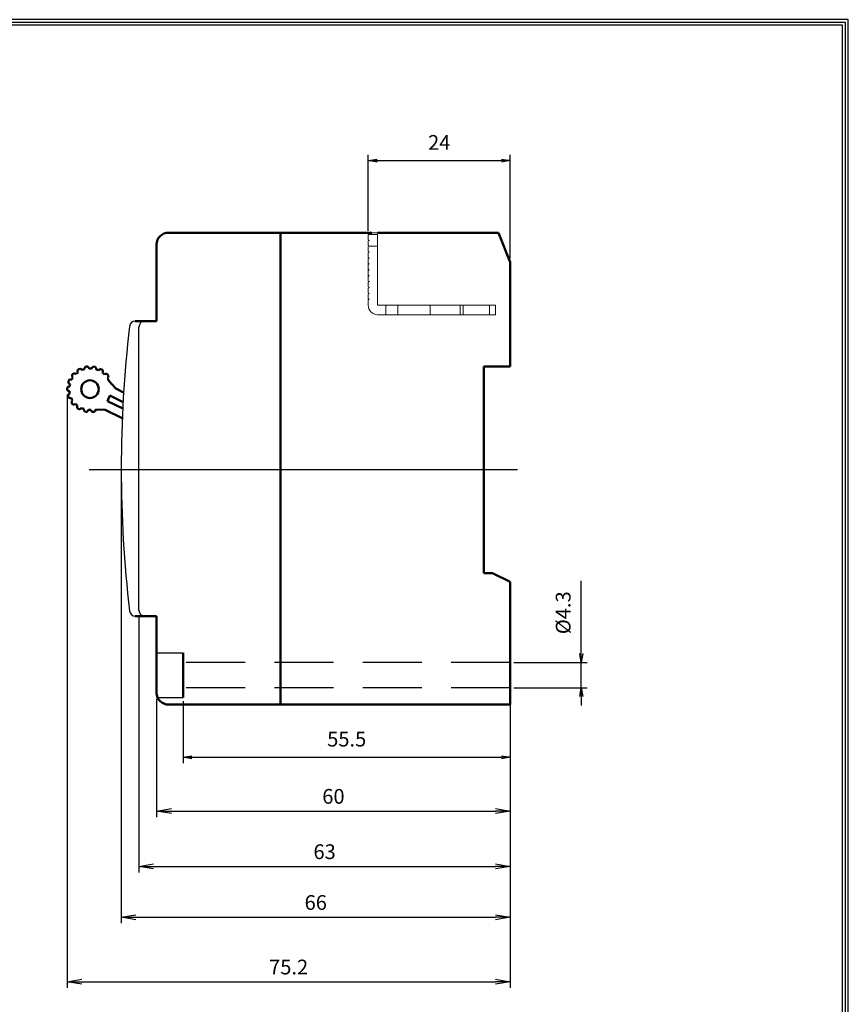
# Model space of a CAD drawing. Units: millimetres. Extents: x 73 to 354, y -115 to 362.
# Drawn here: x 213 to 354, y 195 to 362 of the extents above; entities that cross this region are included whole.
import ezdxf

# ---------------------------------------------------------------- set-up
doc = ezdxf.new("R2010")
doc.units = ezdxf.units.MM
doc.header["$LTSCALE"] = 5
doc.linetypes.add('ACISOTGL', pattern=[3, 2, -1])
doc.linetypes.add('CENTER', pattern=[50.8, 31.75, -6.35, 6.35, -6.35])
doc.layers.add('1', color=7, linetype='Continuous')
doc.layers.add('CEN', color=2, linetype='CENTER')
doc.layers.add('AM_0', color=7, linetype='Continuous', lineweight=50)
doc.layers.add('AM_VIS', color=7, linetype='Continuous', lineweight=50)
doc.styles.add('romans', font='romans.shx', dxfattribs={"oblique": 15, "height": 2.5, "bigfont": 'WHGTXT.SHX'})
doc.styles.add('경호체', font='romans.shx', dxfattribs={"oblique": 15})
doc.dimstyles.new('AM_ISO$0', dxfattribs={"dimtxt": 2.5, "dimasz": 1.5, "dimexe": 1, "dimexo": 0.625, "dimgap": 1.5, "dimtad": 1, "dimdsep": 46, "dimtxsty": '경호체', "dimcen": 1.5, "dimclrd": 1, "dimclre": 1, "dimclrt": 4, "dimadec": 0, "dimazin": 2, "dimtp": 0.1, "dimtm": 0.1, "dimtfac": 0.71, "dimtmove": 0, "dimatfit": 3, "dimfxl": 0, "dimtzin": 0, "dimlwd": -1, "dimlwe": -1, "dimarcsym": 0})
doc.dimstyles.new('사본 dducaral', dxfattribs={"dimtxt": 4, "dimasz": 2.5, "dimexe": 1, "dimexo": 1, "dimgap": 1.25, "dimtad": 1, "dimdsep": 46, "dimtxsty": 'romans', "dimblk": 'OPEN', "dimcen": 3, "dimclrd": 1, "dimclre": 1, "dimclrt": 4, "dimadec": 1, "dimazin": 2, "dimtp": 1, "dimtfac": 0.71, "dimtmove": 0, "dimatfit": 3, "dimldrblk": 'OPEN', "dimfxl": 0, "dimtolj": 1, "dimlwd": -1, "dimlwe": -1, "dimarcsym": 0})

# ---------------------------------------------------------------- blocks, each defined once
blk = doc.blocks.new('_OPEN')
at = {"color": 0, "linetype": 'ByBlock'}
for p, q in [((-1, 0.167), (0, 0)), ((0, 0), (-1, -0.167)), ((0, 0), (-1, 0))]:
    blk.add_line(p, q, dxfattribs=at)
blk = doc.blocks.new('*D93')
at = {"color": 1}
for p, q in [((241.07, 246.38), (241.07, 235.88)), ((296.57, 245.18), (296.57, 235.88)), ((242.57, 236.88), (295.07, 236.88))]:
    blk.add_line(p, q, dxfattribs=at)
at = {"layer": 'Defpoints', "color": 0}
for p in [(241.07, 247.01), (296.57, 245.81), (296.57, 236.88)]:
    blk.add_point(p, dxfattribs=at)
at = {"color": 1, "xscale": 1.5, "yscale": 1.5, "zscale": 1.5, "rotation": 180}
blk.add_blockref('_OPEN', (241.07, 236.88), dxfattribs=at)
at = {"color": 1, "xscale": 1.5, "yscale": 1.5, "zscale": 1.5}
blk.add_blockref('_OPEN', (296.57, 236.88), dxfattribs=at)
at = {"color": 4, "insert": (268.82, 239.63), "char_height": 2.5, "attachment_point": 5, "style": '경호체'}
blk.add_mtext('55.5', dxfattribs=at)
blk = doc.blocks.new('*D98')
at = {"color": 1}
for p, q in [((308.62, 254.46), (308.62, 266.81)), ((297.19, 252.96), (309.62, 252.96)), ((308.62, 248.66), (308.62, 252.96)), ((297.19, 248.66), (309.62, 248.66)), ((308.62, 247.16), (308.62, 245.66))]:
    blk.add_line(p, q, dxfattribs=at)
at = {"layer": 'Defpoints', "color": 0}
for p in [(296.57, 252.96), (308.62, 252.96), (296.57, 248.66)]:
    blk.add_point(p, dxfattribs=at)
at = {"color": 1, "xscale": 1.5, "yscale": 1.5, "zscale": 1.5}
for p, rotation in [((308.62, 252.96), 270), ((308.62, 248.66), 90)]:
    blk.add_blockref('_OPEN', p, dxfattribs=dict(at, rotation=rotation))
at = {"color": 4, "insert": (305.87, 261.38), "char_height": 2.5, "attachment_point": 5, "rotation": 90, "style": '경호체'}
blk.add_mtext('%%c4.3', dxfattribs=at)
blk = doc.blocks.new('*D99')
at = {"color": 1}
for p, q in [((272.47, 326.13), (272.47, 339.03)), ((296.57, 321.43), (296.57, 339.03)), ((273.97, 338.03), (295.07, 338.03))]:
    blk.add_line(p, q, dxfattribs=at)
at = {"layer": 'Defpoints', "color": 0}
for p in [(296.57, 338.03), (272.47, 325.51), (296.57, 320.81)]:
    blk.add_point(p, dxfattribs=at)
at = {"color": 1, "xscale": 1.5, "yscale": 1.5, "zscale": 1.5, "rotation": 180}
blk.add_blockref('_OPEN', (272.47, 338.03), dxfattribs=at)
at = {"color": 1, "xscale": 1.5, "yscale": 1.5, "zscale": 1.5}
blk.add_blockref('_OPEN', (296.57, 338.03), dxfattribs=at)
at = {"color": 4, "insert": (284.52, 340.78), "char_height": 2.5, "attachment_point": 5, "style": '경호체'}
blk.add_mtext('24', dxfattribs=at)
blk = doc.blocks.new('*D103')
at = {"layer": '1', "color": 1}
for p, q in [((236.57, 246.81), (236.57, 226.75)), ((296.57, 246.81), (296.57, 226.75)), ((239.07, 227.75), (294.07, 227.75))]:
    blk.add_line(p, q, dxfattribs=at)
at = {"layer": 'Defpoints', "color": 0}
for p in [(236.57, 247.81), (296.57, 247.81), (296.57, 227.75)]:
    blk.add_point(p, dxfattribs=at)
at = {"layer": '1', "color": 1, "xscale": 2.5, "yscale": 2.5, "zscale": 2.5, "rotation": 180}
blk.add_blockref('_OPEN', (236.57, 227.75), dxfattribs=at)
at = {"layer": '1', "color": 1, "xscale": 2.5, "yscale": 2.5, "zscale": 2.5}
blk.add_blockref('_OPEN', (296.57, 227.75), dxfattribs=at)
at = {"layer": '1', "color": 4, "insert": (266.57, 230.25), "char_height": 2.5, "attachment_point": 5, "style": 'romans'}
blk.add_mtext('\\A1;60', dxfattribs=at)
blk = doc.blocks.new('*D104')
at = {"layer": '1', "color": 1}
for p, q in [((233.57, 260.81), (233.57, 217.37)), ((296.57, 244.81), (296.57, 217.37)), ((236.07, 218.37), (294.07, 218.37))]:
    blk.add_line(p, q, dxfattribs=at)
at = {"layer": 'Defpoints', "color": 0}
for p in [(233.57, 261.81), (296.57, 245.81), (296.57, 218.37)]:
    blk.add_point(p, dxfattribs=at)
at = {"layer": '1', "color": 1, "xscale": 2.5, "yscale": 2.5, "zscale": 2.5, "rotation": 180}
blk.add_blockref('_OPEN', (233.57, 218.37), dxfattribs=at)
at = {"layer": '1', "color": 1, "xscale": 2.5, "yscale": 2.5, "zscale": 2.5}
blk.add_blockref('_OPEN', (296.57, 218.37), dxfattribs=at)
at = {"layer": '1', "color": 4, "insert": (265.07, 220.87), "char_height": 2.5, "attachment_point": 5, "style": 'romans'}
blk.add_mtext('\\A1;63', dxfattribs=at)
blk = doc.blocks.new('*D105')
at = {"layer": '1', "color": 1}
for p, q in [((230.57, 284.61), (230.57, 208.76)), ((296.57, 244.81), (296.57, 208.76)), ((233.07, 209.76), (294.07, 209.76))]:
    blk.add_line(p, q, dxfattribs=at)
at = {"layer": 'Defpoints', "color": 0}
for p in [(230.57, 285.61), (296.57, 245.81), (296.57, 209.76)]:
    blk.add_point(p, dxfattribs=at)
at = {"layer": '1', "color": 1, "xscale": 2.5, "yscale": 2.5, "zscale": 2.5, "rotation": 180}
blk.add_blockref('_OPEN', (230.57, 209.76), dxfattribs=at)
at = {"layer": '1', "color": 1, "xscale": 2.5, "yscale": 2.5, "zscale": 2.5}
blk.add_blockref('_OPEN', (296.57, 209.76), dxfattribs=at)
at = {"layer": '1', "color": 4, "insert": (263.57, 212.26), "char_height": 2.5, "attachment_point": 5, "style": 'romans'}
blk.add_mtext('\\A1;66', dxfattribs=at)
blk = doc.blocks.new('*D106')
at = {"layer": '1', "color": 1}
for p, q in [((221.37, 298.35), (221.37, 197.82)), ((296.57, 244.81), (296.57, 197.82)), ((223.87, 198.82), (294.07, 198.82))]:
    blk.add_line(p, q, dxfattribs=at)
at = {"layer": 'Defpoints', "color": 0}
for p in [(221.37, 299.35), (296.57, 245.81), (296.57, 198.82)]:
    blk.add_point(p, dxfattribs=at)
at = {"layer": '1', "color": 1, "xscale": 2.5, "yscale": 2.5, "zscale": 2.5, "rotation": 180}
blk.add_blockref('_OPEN', (221.37, 198.82), dxfattribs=at)
at = {"layer": '1', "color": 1, "xscale": 2.5, "yscale": 2.5, "zscale": 2.5}
blk.add_blockref('_OPEN', (296.57, 198.82), dxfattribs=at)
at = {"layer": '1', "color": 4, "insert": (258.97, 201.32), "char_height": 2.5, "attachment_point": 5, "style": 'romans'}
blk.add_mtext('\\A1;75.2', dxfattribs=at)

msp = doc.modelspace()

# ---------------------------------------------------------------- linework, layer by layer
for p, q in [((353.92, 361.92), (72.76, 361.92)), ((353.44, 361.44), (73.24, 361.44)), ((352.96, 360.96), (73.72, 360.96)), ((352.96, -114.21), (352.96, 360.96)), ((353.44, -114.69), (353.44, 361.44)), ((353.92, -115.17), (353.92, 361.92)), ((233.57, 261.81), (233.57, 309.81))]:
    msp.add_line(p, q)
at = {"color": 6, "linetype": 'ACISOTGL'}
for p, q in [((236.57, 254.61), (241.07, 254.61)), ((296.57, 252.96), (241.07, 252.96)), ((296.57, 248.66), (241.07, 248.66)), ((236.74, 247.01), (241.07, 247.01))]:
    msp.add_line(p, q, dxfattribs=at)
for centre, radius, start, end in [((232.96, 309.81), 1, 90, 173.3742), ((234.57, 309.81), 1, 90, 180), ((439.57, 285.81), 209, 173.3742, 186.6258), ((232.96, 261.81), 1, 186.6258, 270), ((234.57, 261.81), 1, 180, 270)]:
    msp.add_arc(centre, radius, start, end)
at = {"layer": 'AM_0', "color": 3, "lineweight": 5}
for p, q in [((274.07, 325.51), (272.47, 325.51)), ((272.47, 325.51), (272.47, 325.04)), ((272.47, 325.51), (272.47, 325.01)), ((274.07, 325.51), (274.07, 324.41)), ((274.07, 325.01), (274.07, 325.51)), ((272.47, 324.61), (272.47, 325.01)), ((272.67, 324.51), (272.47, 324.61)), ((272.47, 324.41), (272.67, 324.51)), ((272.47, 323.61), (272.47, 324.41)), ((274.07, 325.01), (274.07, 323.51)), ((274.07, 322.71), (274.07, 324.41)), ((272.67, 323.51), (272.47, 323.61)), ((272.47, 323.41), (272.67, 323.51)), ((272.47, 322.61), (272.47, 323.41)), ((272.67, 322.51), (272.47, 322.61)), ((272.47, 322.41), (272.67, 322.51)), ((272.47, 321.61), (272.47, 322.41)), ((272.67, 323.51), (274.07, 323.51)), ((274.07, 323.51), (274.07, 313.51)), ((272.67, 321.51), (272.47, 321.61)), ((272.47, 321.41), (272.67, 321.51)), ((272.47, 320.61), (272.47, 321.41)), ((272.47, 318.49), (272.47, 320.97)), ((272.67, 320.51), (272.47, 320.61)), ((272.47, 320.41), (272.67, 320.51)), ((272.47, 319.61), (272.47, 320.41)), ((272.67, 319.51), (272.47, 319.61)), ((272.47, 319.41), (272.67, 319.51)), ((272.47, 318.61), (272.47, 319.41)), ((272.67, 318.51), (272.47, 318.61)), ((272.47, 318.41), (272.67, 318.51)), ((272.47, 317.61), (272.47, 318.41)), ((272.67, 317.51), (272.47, 317.61)), ((272.47, 317.41), (272.67, 317.51)), ((272.47, 316.61), (272.47, 317.41)), ((272.67, 316.51), (272.47, 316.61)), ((272.47, 316.41), (272.67, 316.51)), ((272.47, 315.61), (272.47, 316.41)), ((272.67, 315.51), (272.47, 315.61)), ((272.47, 315.41), (272.67, 315.51)), ((274.07, 315.01), (274.07, 316.71)), ((272.47, 314.61), (272.47, 315.41)), ((272.67, 314.51), (272.47, 314.61)), ((272.47, 314.41), (272.67, 314.51)), ((272.47, 313.51), (272.47, 314.41)), ((272.47, 313.72), (272.47, 314.37)), ((274.07, 315.01), (274.07, 314.31)), ((274.07, 313.51), (275.57, 313.51)), ((277.47, 313.51), (275.47, 313.51)), ((275.47, 313.51), (275.47, 311.91)), ((282.97, 313.51), (277.47, 313.51)), ((277.47, 313.51), (277.47, 311.91)), ((282.97, 313.51), (284.97, 313.51)), ((282.97, 313.51), (282.97, 311.91)), ((284.97, 313.51), (286.97, 313.51)), ((286.97, 313.51), (293.07, 313.51)), ((288.57, 313.51), (287.07, 313.51)), ((288.07, 311.91), (288.07, 313.51)), ((288.57, 311.91), (288.57, 313.51)), ((293.07, 313.51), (294.07, 313.51)), ((293.07, 311.91), (293.07, 313.51)), ((294.07, 313.51), (294.07, 311.91)), ((274.07, 311.91), (279.77, 311.91)), ((275.57, 311.91), (274.07, 311.91)), ((277.47, 311.91), (275.47, 311.91)), ((277.52, 311.91), (275.52, 311.91)), ((277.52, 311.91), (275.52, 311.91)), ((277.47, 311.91), (282.97, 311.91)), ((281.22, 311.91), (293.37, 311.91)), ((282.92, 311.91), (287.22, 311.91)), ((284.97, 311.91), (282.97, 311.91)), ((286.92, 311.91), (283.22, 311.91)), ((293.07, 311.91), (284.97, 311.91)), ((288.57, 311.91), (287.07, 311.91)), ((294.07, 311.91), (293.07, 311.91))]:
    msp.add_line(p, q, dxfattribs=at)
at = {"layer": 'AM_0', "lineweight": 5}
msp.add_line((274.07, 325.81), (273.07, 325.81), dxfattribs=at)
at = {"layer": 'AM_0', "color": 3, "lineweight": 5}
msp.add_arc((274.07, 313.51), 1.6, 180, 270, dxfattribs=at)
at = {"layer": 'AM_VIS'}
for p, q in [((242.57, 325.81), (238.57, 325.81)), ((242.57, 325.81), (257.57, 325.81)), ((257.57, 245.81), (257.57, 325.81)), ((273.07, 325.81), (257.57, 325.81)), ((257.57, 325.81), (257.57, 322.81)), ((257.57, 325.31), (257.57, 325.81)), ((294.57, 325.81), (274.07, 325.81)), ((294.57, 325.81), (296.57, 320.81)), ((257.57, 325.31), (257.57, 315.81)), ((236.57, 323.81), (236.57, 315.81)), ((296.57, 316.01), (296.57, 320.81)), ((236.57, 313.31), (236.57, 315.81)), ((296.57, 314.21), (296.57, 316.01)), ((296.57, 303.11), (296.57, 314.21)), ((236.57, 313.31), (236.57, 310.81)), ((236.57, 310.81), (232.96, 310.81)), ((292.07, 268.11), (292.07, 303.11)), ((296.57, 303.11), (292.07, 303.11)), ((228.43, 300.77), (229.63, 299.38)), ((229.63, 299.38), (230.97, 298.72)), ((228.25, 297.27), (228.61, 298.21)), ((230.82, 296.01), (228.25, 297.27)), ((228.61, 298.21), (230.87, 297.1)), ((227.87, 295.78), (226.21, 295.86)), ((230.74, 294.38), (227.87, 295.78)), ((257.57, 275.81), (257.57, 260.31)), ((293.57, 268.11), (292.07, 268.11)), ((292.07, 268.11), (293.57, 268.11)), ((293.57, 268.11), (296.57, 266.61)), ((296.57, 255.81), (296.57, 266.61)), ((296.57, 266.61), (296.57, 265.11)), ((232.96, 260.81), (236.57, 260.81)), ((236.57, 260.81), (236.57, 259.31)), ((236.57, 255.81), (236.57, 259.31)), ((236.57, 255.81), (236.57, 247.81)), ((296.57, 245.81), (296.57, 255.81)), ((296.57, 245.81), (238.57, 245.81))]:
    msp.add_line(p, q, dxfattribs=at)
at = {"layer": 'AM_VIS', "color": 6, "linetype": 'ACISOTGL'}
msp.add_line((241.07, 247.01), (241.07, 254.61), dxfattribs=at)
at = {"layer": 'AM_VIS'}
msp.add_circle((225.27, 299.28), 1.5, dxfattribs=at)
for centre, radius, start, end in [((238.57, 323.81), 2, 90, 180), ((225.27, 299.28), 3.5, 125.5517, 132.4483), ((223.57, 302.34), 0.4, 25.7242, 212.2758), ((225.27, 299.28), 3.5, 105.5517, 112.4483), ((224.72, 302.73), 0.4, 5.7242, 192.2758), ((225.27, 299.28), 3.5, 85.5517, 92.4483), ((225.94, 302.71), 0.4, 345.7242, 172.2758), ((225.27, 299.28), 3.5, 65.5517, 72.4483), ((227.07, 302.28), 0.4, 325.7242, 152.2758), ((222, 300.53), 0.4, 65.7242, 252.2758), ((225.27, 299.28), 3.5, 145.5517, 152.4483), ((222.63, 301.57), 0.4, 45.7242, 232.2758), ((225.27, 299.28), 3.5, 45.5517, 52.4483), ((227.99, 301.48), 0.4, 305.7242, 132.2758), ((225.27, 299.28), 3.5, 25.276, 32.4483), ((221.77, 299.34), 0.4, 85.7242, 272.2758), ((225.27, 299.28), 3.5, 185.5517, 192.4483), ((225.27, 299.28), 3.5, 165.5517, 172.4483), ((221.96, 298.14), 0.4, 105.7242, 292.2758), ((225.27, 299.28), 3.5, 205.5517, 212.4483), ((222.55, 297.07), 0.4, 125.7242, 312.2758), ((225.27, 299.28), 3.5, 225.5517, 232.4483), ((223.47, 296.28), 0.4, 145.7242, 332.2758), ((225.27, 299.28), 3.5, 245.5517, 252.4483), ((224.6, 295.84), 0.4, 165.7242, 352.2758), ((225.27, 299.28), 3.5, 265.5517, 272.4483), ((225.82, 295.82), 0.4, 185.7242, 5.0369), ((238.57, 247.81), 2, 180, 270)]:
    msp.add_arc(centre, radius, start, end, dxfattribs=at)
at = {"layer": 'CEN'}
msp.add_line((297.8, 285.61), (225.13, 285.61), dxfattribs=at)

# ---------------------------------------------------------------- dimensions: what is measured, and where the dimension line sits
for base, p1, p2, override, picture, middle in [((296.57, 338.03), (272.47, 325.51), (296.57, 320.81), {"dimtxt": 2.5, "dimdec": 0, "dimblk": 'OPEN', "dimclrd": 1, "dimclre": 1, "dimadec": 1, "dimtp": 0.05, "dimtm": 0, "dimtdec": 2, "dimldrblk": 'OPEN'}, '*D99', (284.52, 340.78)), ((296.57, 236.88), (241.07, 247.01), (296.57, 245.81), {"dimtxt": 2.5, "dimdec": 1, "dimblk": 'OPEN', "dimclrd": 1, "dimclre": 1, "dimadec": 1, "dimtp": 0.05, "dimtm": 0, "dimtdec": 2, "dimldrblk": 'OPEN'}, '*D93', (268.82, 239.63))]:
    dim = msp.add_linear_dim(base=base, p1=p1, p2=p2, dimstyle='AM_ISO$0', override=override)
    dim.commit()
    dim.dimension.update_dxf_attribs({"geometry": picture, "text_midpoint": middle})
dim = msp.add_linear_dim(base=(308.62, 252.96), p1=(296.57, 248.66), p2=(296.57, 252.96), angle=90, text='%%c<>', dimstyle='AM_ISO$0', override={"dimtxt": 2.5, "dimdec": 1, "dimblk": 'OPEN', "dimclrd": 1, "dimclre": 1, "dimadec": 1, "dimtp": 0.05, "dimtm": 0, "dimtdec": 2, "dimldrblk": 'OPEN'})
dim.commit()
dim.dimension.update_dxf_attribs({"geometry": '*D98', "text_midpoint": (305.87, 261.38)})
at = {"layer": '1'}
for base, p1, p2, picture, middle in [((296.57, 198.82), (221.37, 299.35), (296.57, 245.81), '*D106', (258.97, 201.32)), ((296.57, 209.76), (230.57, 285.61), (296.57, 245.81), '*D105', (263.57, 212.26)), ((296.57, 218.37), (233.57, 261.81), (296.57, 245.81), '*D104', (265.07, 220.87)), ((296.57, 227.75), (236.57, 247.81), (296.57, 247.81), '*D103', (266.57, 230.25))]:
    dim = msp.add_linear_dim(base=base, p1=p1, p2=p2, dimstyle='사본 dducaral', override={"dimdec": 1}, dxfattribs=at)
    dim.commit()
    dim.dimension.update_dxf_attribs({"geometry": picture, "text_midpoint": middle})

doc.saveas('drawing.dxf')
